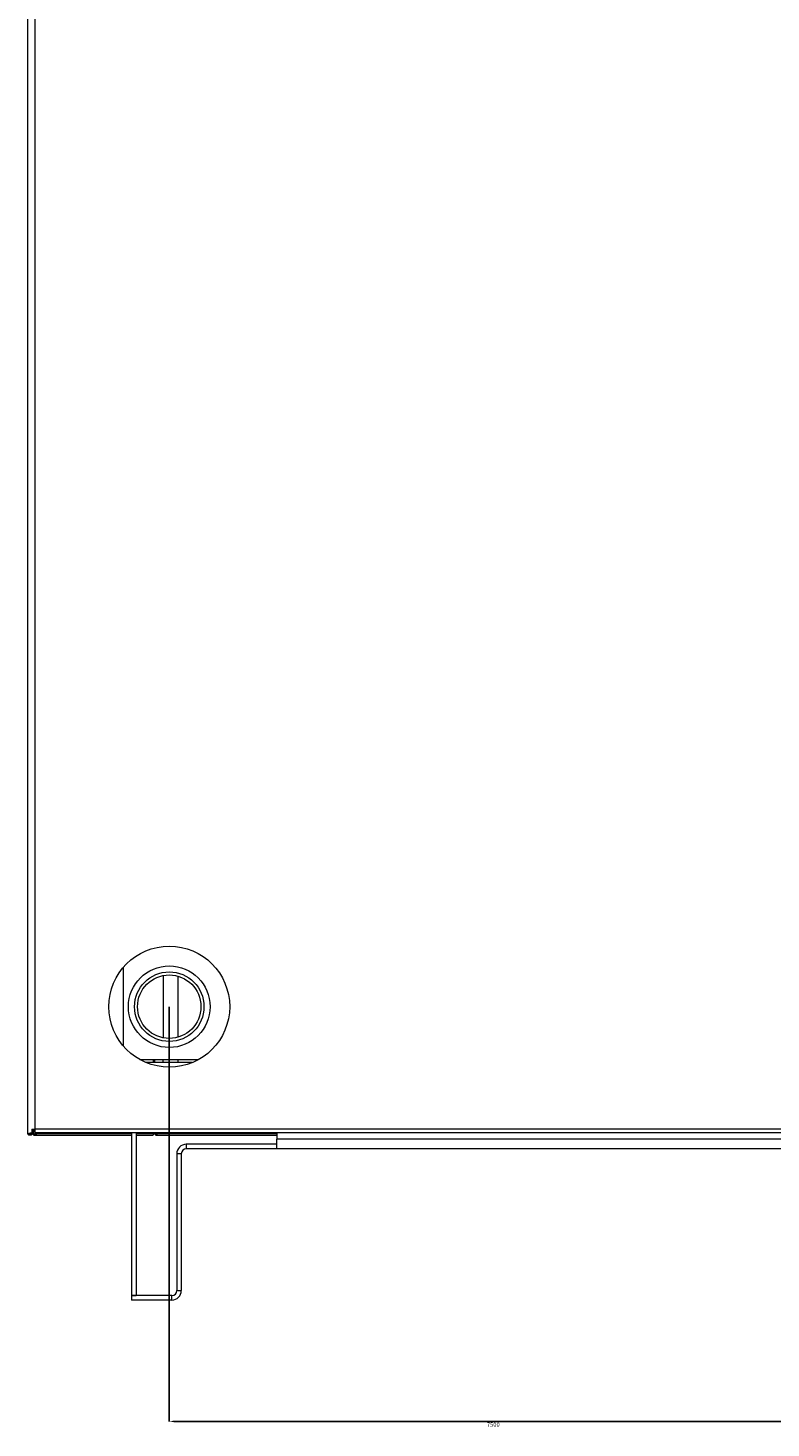
# Model space of a CAD drawing. Units: millimetres. Extents: x 7798 to 77685, y -54630 to 33162.
# Drawn here: x 18512 to 19004, y -11316 to -10390 of the extents above; entities that cross this region are included whole.
import ezdxf

# ---------------------------------------------------------------- set-up
doc = ezdxf.new("R2010")
doc.units = ezdxf.units.MM
doc.styles.add('SLDTEXTSTYLE0', font='ARIALUNI.TTF', dxfattribs={"width": 0.7})
doc.dimstyles.new('SLDDIMSTYLE0', dxfattribs={"dimtxt": 2.8, "dimasz": 3, "dimexe": 0, "dimexo": 0.0625, "dimgap": 0.7, "dimtad": 2, "dimlfac": 15, "dimrnd": 1e-09, "dimzin": 12, "dimdsep": 46, "dimtxsty": 'SLDTEXTSTYLE0', "dimsah": 1, "dimcen": 0.09, "dimadec": 0, "dimazin": 3, "dimtfac": 1, "dimtdec": 3, "dimtofl": 0, "dimtmove": 0, "dimatfit": 3, "dimfxl": 0, "dimfrac": 2, "dimtolj": 1, "dimtzin": 12, "dimarcsym": 0})

# ---------------------------------------------------------------- blocks, each defined once
blk = doc.blocks.new('*D408')
at = {"color": 0, "linetype": 'Continuous', "lineweight": -2, "transparency": 16777216}
for p, q in [((18605.47, -11037.28), (18605.47, -11311.47)), ((19105.47, -11037.28), (19105.47, -11311.47)), ((19102.47, -11311.47), (18608.47, -11311.47))]:
    blk.add_line(p, q, dxfattribs=at)
at = {"color": 0, "linetype": 'Continuous', "transparency": 16777216}
for points in [[(18608.47, -11310.97), (18608.47, -11311.97), (18605.47, -11311.47)], [(19102.47, -11310.97), (19102.47, -11311.97), (19105.47, -11311.47)]]:
    blk.add_solid(points, dxfattribs=at)
at = {"color": 0, "linetype": 'Continuous', "lineweight": 0, "transparency": 16777216, "insert": (18819.95, -11312.17), "char_height": 2.8, "attachment_point": 2, "style": 'SLDTEXTSTYLE0'}
blk.add_mtext('\\A1;7500', dxfattribs=at)

msp = doc.modelspace()

# ---------------------------------------------------------------- linework, layer by layer
at = {"color": 7, "linetype": 'Continuous', "lineweight": 15}
for p, q in [((18511.97123, -11121.21935), (18511.97123, -9564.21937)), ((18516.77122, -11118.21936), (18516.77122, -9564.21937)), ((18601.47121, -11016.60382), (18601.47121, -11057.83488)), ((18586.10629, -11072.21935), (18624.83614, -11072.21935)), ((18601.47121, -11074.21936), (18601.47121, -11072.21935)), ((18611.07122, -11072.21935), (18611.07122, -11074.21936)), ((18620.66989, -11074.21936), (18590.27254, -11074.21936)), ((18514.52675, -11118.21936), (18516.77122, -11118.21936)), ((18514.57121, -11118.21936), (18514.57121, -11120.51226)), ((18515.47121, -11121.21935), (18515.47121, -11118.21936)), ((19194.17121, -11118.21936), (18516.77122, -11118.21936)), ((18516.77122, -11120.51935), (18516.77122, -11118.21936)), ((18511.97123, -11121.21935), (18512.47122, -11121.21935)), ((18512.47122, -11121.21935), (18512.47122, -11121.2192)), ((18512.47122, -11121.21935), (18513.47121, -11121.21935)), ((18513.47121, -11121.21935), (18513.52122, -11120.8658)), ((18513.47121, -11121.21935), (18513.57123, -11121.21935)), ((18513.57123, -11121.21935), (18513.57123, -11120.85481)), ((18513.57123, -11121.21935), (18514.57121, -11121.21935)), ((18514.57121, -11121.21935), (18514.57121, -11120.51226)), ((18514.57121, -11121.21935), (18515.47121, -11121.21935)), ((18515.47121, -11121.21935), (18515.85197, -11121.21935)), ((18515.85197, -11121.21935), (18517.0212, -11121.21935)), ((18516.43645, -11122.26934), (18580.47121, -11122.26934)), ((18516.77122, -11120.51935), (19194.17121, -11120.51935)), ((18517.0212, -11121.21935), (18517.51616, -11120.51935)), ((18517.72829, -11121.21935), (18517.0212, -11121.21935)), ((18517.72829, -11121.21935), (18518.22328, -11120.51935)), ((18580.47121, -11120.51935), (18580.47121, -11228.21934)), ((18583.4712, -11120.51935), (18583.4712, -11228.21934)), ((18583.4712, -11122.26934), (18594.57641, -11122.26934)), ((18594.27478, -11120.51935), (18594.76977, -11121.21935)), ((18594.76977, -11121.21935), (18595.09044, -11121.21935)), ((18595.09044, -11121.21935), (18596.00969, -11121.21935)), ((18596.00969, -11121.21935), (18597.5632, -11121.21935)), ((18596.78625, -11122.26934), (18676.77122, -11122.26934)), ((18597.5632, -11121.21935), (18598.2632, -11120.51935)), ((18616.77121, -11128.21935), (18616.77121, -11131.21934)), ((18676.77122, -11128.21935), (18616.77121, -11128.21935)), ((18676.77122, -11120.51935), (18676.77122, -11124.91937)), ((18676.77122, -11131.21934), (18676.77122, -11124.91937)), ((19034.17122, -11124.91937), (18676.77122, -11124.91937)), ((18613.47122, -11134.51935), (18610.47121, -11134.51935)), ((18610.47121, -11134.51935), (18610.47121, -11224.91936)), ((18613.47122, -11134.51935), (18613.47122, -11224.91936)), ((18676.77122, -11131.21934), (18616.77121, -11131.21934)), ((19034.17122, -11131.21934), (18676.77122, -11131.21934)), ((18607.17122, -11228.21934), (18580.47121, -11228.21934)), ((18580.47121, -11228.21934), (18580.47121, -11231.21936)), ((18580.47121, -11228.21934), (18583.4712, -11228.21934)), ((18607.17122, -11231.21936), (18607.17122, -11228.21934)), ((18610.47121, -11224.91936), (18613.47122, -11224.91936)), ((18607.17122, -11231.21936), (18580.47121, -11231.21936))]:
    msp.add_line(p, q, dxfattribs=at)
at = {"color": 8, "linetype": 'Continuous', "lineweight": 15}
for p, q in [((18575.07121, -11011.22243), (18575.07121, -11063.21628)), ((18611.07122, -11016.9798), (18611.07122, -11057.45892)), ((18595.09044, -11074.21936), (18595.09044, -11072.21935)), ((18596.00969, -11074.21936), (18596.00969, -11072.21935)), ((18515.85197, -11121.21935), (18515.85197, -11118.21936)), ((18516.3758, -11121.21935), (18515.85197, -11121.21935)), ((18580.47121, -11121.21935), (18517.72829, -11121.21935)), ((18594.76977, -11121.21935), (18583.4712, -11121.21935)), ((18595.09044, -11121.21935), (18594.76977, -11121.21935)), ((18595.09044, -11121.21935), (18595.09044, -11120.51935)), ((18596.00969, -11121.21935), (18596.00969, -11120.51935)), ((18596.72567, -11121.21935), (18596.00969, -11121.21935)), ((18676.77122, -11121.21935), (18597.5632, -11121.21935))]:
    msp.add_line(p, q, dxfattribs=at)
at = {"color": 7, "linetype": 'Continuous', "lineweight": 15}
for radius in [40, 27, 23, 21]:
    msp.add_circle((18605.47122, -11037.21935), radius, dxfattribs=at)
for centre, radius, start, end in [((18616.77122, -11134.51935), 6.3, 90, 180), ((18616.77122, -11134.51935), 3.3, 90, 180), ((18607.17122, -11224.91935), 3.3, 270, 0), ((18607.17122, -11224.91935), 6.3, 270, 0)]:
    msp.add_arc(centre, radius, start, end, dxfattribs=at)
for points, knots in [([(18511.97123, -11121.21935), (18511.98702, -11121.18988), (18512.0186, -11121.13093), (18512.26119, -11121.04261), (18512.6091, -11120.95419), (18513.01886, -11120.86581), (18513.38718, -11120.78901), (18513.56318, -11120.74169), (18513.62961, -11120.72383)], [0, 0, 0, 0, 0.178357582, 0.356747474, 0.535105647, 0.713477808, 0.891849968, 1, 1, 1, 1]), ([(18514.07122, -11121.21935), (18514.05543, -11121.35678), (18514.02387, -11121.63163), (18513.78107, -11121.98115), (18513.434, -11122.21467), (18513.02122, -11122.29668), (18512.60846, -11122.21467), (18512.26138, -11121.98114), (18512.01854, -11121.63164), (18511.987, -11121.35678), (18511.97123, -11121.21935)], [0, 0, 0, 0, 0.125002565, 0.250000154, 0.374997743, 0.49999656, 0.624999124, 0.749996714, 0.87499913, 1, 1, 1, 1]), ([(18512.47122, -11121.21935), (18512.48701, -11121.18988), (18512.51858, -11121.13094), (18512.76138, -11121.0426), (18513.10844, -11120.9542), (18513.52122, -11120.86581), (18513.93399, -11120.77741), (18514.28105, -11120.68902), (18514.52385, -11120.60062), (18514.55543, -11120.54171), (18514.57121, -11120.51226)], [0, 0, 0, 0, 0.1249953583, 0.2499923884, 0.3749961201, 0.5, 0.6250038799, 0.7500076117, 0.8750065161, 1, 1, 1, 1]), ([(18514.57121, -11121.21935), (18514.55543, -11121.35678), (18514.52386, -11121.63163), (18514.28106, -11121.98115), (18513.93398, -11122.21467), (18513.52122, -11122.29668), (18513.10845, -11122.21467), (18512.76137, -11121.98115), (18512.51858, -11121.63163), (18512.48701, -11121.35678), (18512.47122, -11121.21935)], [0, 0, 0, 0, 0.1249992082, 0.249997189, 0.3749951698, 0.499998126, 0.6250010822, 0.749999063, 0.8749970438, 1, 1, 1, 1]), ([(18513.57123, -11121.21935), (18513.55456, -11121.24435), (18513.52121, -11121.29436), (18513.48788, -11121.24435), (18513.47121, -11121.21935)], [0, 0, 0, 0, 0.499959474, 1, 1, 1, 1]), ([(18515.14488, -11121.21935), (18515.19394, -11121.34057), (18515.29581, -11121.59226), (18515.56862, -11121.92762), (18515.91946, -11122.1735), (18516.32044, -11122.28812), (18516.7317, -11122.25556), (18517.11581, -11122.0804), (18517.43582, -11121.78684), (18517.63228, -11121.47746), (18517.70448, -11121.28337), (18517.72829, -11121.21935)], [0, 0, 0, 0, 0.110304106, 0.229036499, 0.347793183, 0.466547444, 0.585295063, 0.704044759, 0.822795503, 0.941550699, 1, 1, 1, 1]), ([(18594.76977, -11121.21935), (18594.80144, -11121.34043), (18594.8672, -11121.59185), (18594.84918, -11121.92945), (18594.75959, -11122.16659), (18594.6523, -11122.27855), (18594.59075, -11122.25897), (18594.57728, -11122.25468)], [0, 0, 0, 0, 0.220691773, 0.458256448, 0.695856491, 0.933430003, 1, 1, 1, 1]), ([(18594.79668, -11121.34392), (18594.80803, -11121.33319), (18594.84398, -11121.29919), (18594.92781, -11121.25544), (18595.00136, -11121.2366), (18595.04088, -11121.22647)], [0, 0, 0, 0, 0.175809896, 0.557153118, 1, 1, 1, 1]), ([(18596.00969, -11121.21935), (18596.06679, -11121.34057), (18596.18533, -11121.59226), (18596.36552, -11121.92761), (18596.55006, -11122.17352), (18596.73456, -11122.28812), (18596.9191, -11122.25557), (18597.10367, -11122.08039), (18597.28812, -11121.78685), (18597.44168, -11121.47746), (18597.53306, -11121.28337), (18597.5632, -11121.21935)], [0, 0, 0, 0, 0.110307787, 0.229039736, 0.347788048, 0.466553563, 0.585305383, 0.704050917, 0.822801592, 0.941553904, 1, 1, 1, 1])]:
    msp.add_open_spline(points, degree=3, knots=knots, dxfattribs=at)

# ---------------------------------------------------------------- dimensions: what is measured, and where the dimension line sits
at = {"color": 7, "linetype": 'Continuous', "lineweight": 0}
dim = msp.add_linear_dim(base=(18605.47122, -11311.46662), p1=(19105.47122, -11037.21935), p2=(18605.47122, -11037.21935), dimstyle='SLDDIMSTYLE0', dxfattribs=at)
dim.commit()
dim.dimension.update_dxf_attribs({"geometry": '*D408', "text_midpoint": (18819.95086, -11311.46662), "dimtype": 160})

doc.saveas('drawing.dxf')
